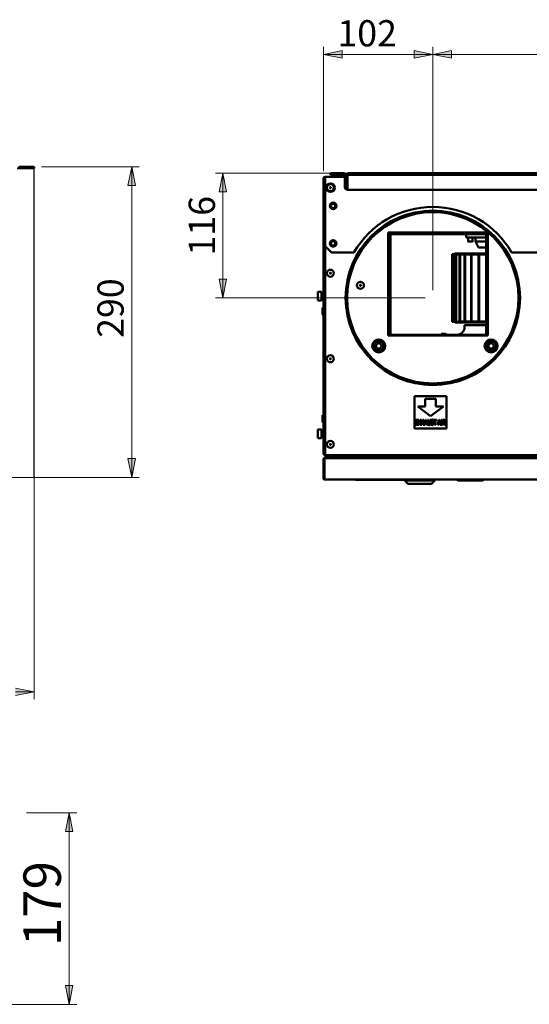
# Model space of a CAD drawing. Units: millimetres. Extents: x 9 to 405, y 34 to 285.
# Drawn here: x 271 to 339, y 50 to 182 of the extents above; entities that cross this region are included whole.
import ezdxf

# ---------------------------------------------------------------- set-up
doc = ezdxf.new("R2010")
doc.units = ezdxf.units.MM
doc.layers.add('Dimensions(Pyrox)', color=7, linetype='Continuous', lineweight=25)
doc.layers.add('Visible Edges(Pyrox)', color=7, linetype='Continuous', lineweight=50)

msp = doc.modelspace()

# ---------------------------------------------------------------- linework, layer by layer
msp.add_line((272.91, 162.05), (272.91, 120.71))
at = {"layer": 'Dimensions(Pyrox)', "color": 7, "linetype": 'Continuous', "lineweight": 9}
for p, q in [((311.58, 161.54), (311.58, 178.11)), ((314.08, 177.61), (311.58, 177.11)), ((314.08, 176.61), (314.08, 177.61)), ((326.17, 177.11), (323.67, 177.61)), ((323.67, 177.61), (323.67, 176.61)), ((326.17, 145.61), (326.17, 178.11)), ((326.17, 145.61), (326.17, 178.11)), ((328.67, 177.61), (326.17, 177.11)), ((328.67, 176.61), (328.67, 177.61)), ((314.08, 177.11), (311.58, 177.11)), ((311.58, 177.11), (314.08, 176.61)), ((314.08, 177.11), (323.67, 177.11)), ((323.67, 177.11), (326.17, 177.11)), ((323.67, 176.61), (326.17, 177.11)), ((328.67, 177.11), (326.17, 177.11)), ((326.17, 177.11), (328.67, 176.61)), ((328.67, 177.11), (359.38, 177.11)), ((273.95, 162.11), (286.97, 162.11)), ((285.97, 162.11), (285.47, 159.61)), ((285.97, 159.61), (285.97, 162.11)), ((286.47, 159.61), (285.97, 162.11)), ((272.95, 160.9), (272.95, 91.01)), ((314.65, 161.24), (297.15, 161.24)), ((298.15, 161.24), (297.65, 158.74)), ((298.15, 158.74), (298.15, 161.24)), ((298.65, 158.74), (298.15, 161.24)), ((285.47, 159.61), (286.47, 159.61)), ((285.97, 159.61), (285.97, 123.14)), ((297.65, 158.74), (298.65, 158.74)), ((298.15, 147.11), (298.15, 158.74)), ((297.65, 147.11), (298.15, 144.61)), ((298.65, 147.11), (297.65, 147.11)), ((298.15, 147.11), (298.15, 144.61)), ((298.15, 144.61), (298.65, 147.11)), ((325.17, 144.61), (297.15, 144.61)), ((285.47, 123.14), (285.97, 120.64)), ((286.47, 123.14), (285.47, 123.14)), ((285.97, 123.14), (285.97, 120.64)), ((285.97, 120.64), (286.47, 123.14)), ((253.58, 120.64), (286.97, 120.64)), ((272.95, 92.01), (270.45, 92.51)), ((270.45, 92.01), (272.95, 92.01)), ((270.45, 91.51), (272.95, 92.01)), ((271.91, 75.87), (278.63, 75.87)), ((277.63, 75.87), (277.13, 73.37)), ((277.63, 73.37), (277.63, 75.87)), ((278.13, 73.37), (277.63, 75.87)), ((277.13, 73.37), (278.13, 73.37)), ((277.63, 52.78), (277.63, 73.37)), ((277.13, 52.78), (277.63, 50.28)), ((278.13, 52.78), (277.13, 52.78)), ((277.63, 52.78), (277.63, 50.28)), ((277.63, 50.28), (278.13, 52.78)), ((231.84, 50.28), (278.63, 50.28))]:
    msp.add_line(p, q, dxfattribs=at)
for points in [[(314.08, 177.61), (314.08, 177.11), (311.58, 177.11)], [(323.67, 177.61), (326.17, 177.11), (323.67, 177.11)], [(328.67, 177.61), (328.67, 177.11), (326.17, 177.11)], [(311.58, 177.11), (314.08, 177.11), (314.08, 176.61)], [(323.67, 177.11), (326.17, 177.11), (323.67, 176.61)], [(326.17, 177.11), (328.67, 177.11), (328.67, 176.61)], [(285.97, 162.11), (286.47, 159.61), (285.47, 159.61)], [(298.15, 161.24), (298.65, 158.74), (297.65, 158.74)], [(297.65, 147.11), (298.65, 147.11), (298.15, 144.61)], [(285.47, 123.14), (286.47, 123.14), (285.97, 120.64)], [(270.45, 92.51), (272.95, 92.01), (270.45, 92.01)], [(270.45, 92.01), (272.95, 92.01), (270.45, 91.51)], [(277.63, 75.87), (278.13, 73.37), (277.13, 73.37)], [(277.13, 52.78), (278.13, 52.78), (277.63, 50.28)]]:
    msp.add_solid(points, dxfattribs=at)
at = {"layer": 'Visible Edges(Pyrox)'}
for p, q in [((272.09, 162.11), (271.14, 162.11)), ((272.09, 161.9), (271.14, 161.9)), ((272.95, 162.11), (272.09, 162.11)), ((272.09, 162.11), (272.09, 161.9)), ((272.09, 161.9), (272.95, 161.9)), ((272.95, 161.9), (272.95, 162.11)), ((311.58, 123.82), (311.58, 160.54)), ((311.79, 160.77), (314.43, 160.77)), ((311.79, 151.52), (311.79, 160.77)), ((312.5, 161.24), (312.5, 161.02)), ((313.36, 161.24), (312.5, 161.24)), ((312.5, 161.02), (313.36, 161.02)), ((313.36, 161.02), (313.36, 161.24)), ((314.31, 161.24), (313.36, 161.24)), ((313.36, 161.02), (314.31, 161.02)), ((313.68, 160.9), (314.43, 160.9)), ((314.43, 160.91), (314.43, 159.38)), ((314.64, 159.38), (314.64, 160.91)), ((314.64, 160.77), (314.8, 160.77)), ((315.65, 161.24), (314.8, 161.24)), ((314.8, 161.24), (314.8, 161.02)), ((314.8, 161.02), (315.65, 161.02)), ((314.8, 161.02), (314.8, 160.91)), ((314.8, 159.38), (314.8, 160.91)), ((315.65, 161.02), (315.65, 161.24)), ((381.83, 161.24), (315.65, 161.24)), ((381.83, 161.02), (315.65, 161.02)), ((314.64, 159.38), (314.43, 159.38)), ((314.76, 159.27), (314.76, 159.05)), ((382.72, 159.05), (314.76, 159.05)), ((320.23, 153.31), (320.23, 139.6)), ((333.51, 153.31), (320.23, 153.31)), ((320.54, 139.6), (320.54, 153.31)), ((320.57, 153.31), (320.57, 153.11)), ((320.57, 153.11), (333.37, 153.11)), ((330.62, 153.11), (330.62, 152.68)), ((330.62, 152.68), (333.31, 152.68)), ((330.9, 152.68), (330.9, 152.12)), ((331.47, 152.68), (331.47, 152.12)), ((331.88, 152.68), (331.88, 152.11)), ((333.31, 152.96), (333.31, 139.82)), ((333.37, 153.11), (333.37, 153.31)), ((333.37, 153.11), (333.39, 153.11)), ((333.39, 153.31), (333.39, 139.6)), ((333.51, 139.6), (333.51, 153.31)), ((312.64, 150.67), (311.79, 151.52)), ((311.81, 151.5), (311.81, 123.82)), ((331.46, 152.11), (330.92, 152.11)), ((331.88, 152.11), (333.31, 152.11)), ((332.26, 151.32), (331.88, 152.11)), ((332.26, 151.32), (333.31, 151.32)), ((315.64, 150.67), (312.64, 150.67)), ((328.76, 150.46), (333.31, 150.46)), ((328.76, 150.46), (328.76, 150.39)), ((328.76, 150.39), (328.76, 141.39)), ((328.76, 150.39), (328.9, 150.39)), ((328.76, 150.39), (328.76, 150.39)), ((328.82, 150.39), (328.82, 141.39)), ((328.9, 150.39), (328.9, 141.39)), ((328.9, 150.39), (329.22, 150.39)), ((328.96, 150.39), (328.96, 141.39)), ((329.13, 150.46), (329.13, 150.51)), ((329.18, 150.54), (329.17, 150.54)), ((329.17, 150.46), (329.17, 150.51)), ((329.25, 150.54), (329.18, 150.54)), ((329.21, 150.46), (329.21, 150.51)), ((329.22, 150.39), (329.22, 141.39)), ((329.22, 150.39), (329.73, 150.39)), ((329.26, 150.54), (329.25, 150.54)), ((329.52, 150.54), (329.26, 150.54)), ((329.26, 150.46), (329.26, 150.51)), ((329.28, 150.39), (329.28, 141.39)), ((329.48, 150.46), (329.48, 150.51)), ((329.53, 150.54), (329.52, 150.54)), ((329.97, 150.54), (329.53, 150.54)), ((329.53, 150.46), (329.53, 150.51)), ((329.73, 150.39), (329.73, 141.39)), ((329.73, 150.39), (330.42, 150.39)), ((329.8, 150.39), (329.8, 141.39)), ((329.93, 150.46), (329.93, 150.51)), ((329.98, 150.54), (329.97, 150.54)), ((330.59, 150.54), (329.98, 150.54)), ((329.99, 150.46), (329.99, 150.51)), ((330.42, 150.39), (330.42, 141.39)), ((330.42, 150.39), (331.27, 150.39)), ((330.49, 150.39), (330.49, 141.39)), ((330.55, 150.46), (330.55, 150.51)), ((330.6, 150.54), (330.59, 150.54)), ((331.34, 150.54), (330.6, 150.54)), ((330.61, 150.46), (330.61, 150.51)), ((331.27, 150.39), (331.27, 141.39)), ((331.27, 150.39), (331.27, 141.39)), ((331.27, 150.39), (332.28, 150.39)), ((331.33, 150.46), (331.33, 150.51)), ((331.37, 150.54), (331.34, 150.54)), ((331.35, 150.39), (331.35, 141.39)), ((331.38, 150.54), (331.37, 150.54)), ((332.04, 150.54), (331.38, 150.54)), ((331.4, 150.46), (331.4, 150.51)), ((332.3, 150.54), (332.04, 150.54)), ((332.08, 150.46), (332.08, 150.51)), ((332.25, 150.39), (332.25, 141.39)), ((332.27, 150.46), (332.27, 150.51)), ((332.28, 150.39), (332.28, 141.39)), ((332.28, 150.39), (333.31, 150.39)), ((332.32, 150.54), (332.3, 150.54)), ((332.88, 150.54), (332.32, 150.54)), ((332.34, 150.46), (332.34, 150.51)), ((332.35, 150.39), (332.35, 141.39)), ((333.24, 150.54), (332.88, 150.54)), ((332.91, 150.46), (332.91, 150.51)), ((333.23, 150.46), (333.23, 150.51)), ((333.25, 150.54), (333.24, 150.54)), ((333.29, 150.46), (333.29, 150.51)), ((351.36, 150.67), (336.69, 150.67)), ((310.82, 144.36), (310.82, 145.33)), ((311.28, 145.42), (310.9, 145.42)), ((311.3, 145.39), (311.3, 144.3)), ((311.58, 145.12), (311.3, 145.13)), ((311.28, 144.27), (310.9, 144.27)), ((311.58, 144.57), (311.3, 144.56)), ((311.43, 142.43), (311.43, 143.22)), ((311.56, 141.09), (311.56, 141.33)), ((311.58, 141.33), (311.56, 141.33)), ((311.56, 140.57), (311.56, 141.09)), ((311.58, 141.09), (311.56, 141.09)), ((328.76, 141.39), (328.82, 141.39)), ((328.82, 141.39), (328.9, 141.39)), ((328.9, 141.39), (328.96, 141.39)), ((328.96, 141.39), (329.22, 141.39)), ((329.13, 141.39), (329.13, 141.35)), ((329.17, 141.39), (329.17, 141.35)), ((329.17, 141.32), (329.18, 141.32)), ((329.18, 141.32), (329.25, 141.32)), ((329.21, 141.39), (329.21, 141.35)), ((329.22, 141.39), (329.28, 141.39)), ((329.25, 141.32), (329.26, 141.32)), ((329.26, 141.39), (329.26, 141.35)), ((329.26, 141.32), (329.52, 141.32)), ((329.28, 141.39), (329.53, 141.39)), ((329.48, 141.39), (329.48, 141.35)), ((329.52, 141.32), (329.53, 141.32)), ((329.53, 141.39), (329.53, 141.35)), ((329.53, 141.32), (329.97, 141.32)), ((329.73, 141.46), (329.56, 141.46)), ((329.56, 141.46), (329.56, 141.39)), ((329.73, 141.39), (329.56, 141.39)), ((329.73, 141.39), (329.8, 141.39)), ((329.8, 141.39), (329.99, 141.39)), ((329.93, 141.39), (329.93, 141.35)), ((329.97, 141.32), (329.98, 141.32)), ((329.98, 141.32), (330.59, 141.32)), ((329.99, 141.39), (329.99, 141.35)), ((330.42, 141.46), (330.01, 141.46)), ((330.01, 141.46), (330.01, 141.39)), ((330.42, 141.39), (330.01, 141.39)), ((333.31, 140.96), (330.4, 140.96)), ((330.4, 140.96), (330.4, 140.68)), ((330.42, 141.39), (330.49, 141.39)), ((330.49, 141.39), (330.61, 141.39)), ((330.55, 141.39), (330.55, 141.35)), ((330.59, 141.32), (330.6, 141.32)), ((330.6, 141.32), (331.34, 141.32)), ((330.61, 141.39), (330.61, 141.35)), ((331.27, 141.46), (330.63, 141.46)), ((330.63, 141.46), (330.63, 141.39)), ((331.27, 141.39), (330.63, 141.39)), ((331.27, 141.39), (331.35, 141.39)), ((331.27, 141.39), (331.27, 141.39)), ((331.33, 141.39), (331.33, 141.35)), ((331.34, 141.32), (331.37, 141.32)), ((331.35, 141.39), (331.4, 141.39)), ((331.37, 141.32), (331.38, 141.32)), ((331.38, 141.32), (332.04, 141.32)), ((331.4, 141.39), (331.4, 141.35)), ((332.25, 141.46), (331.42, 141.46)), ((331.42, 141.46), (331.42, 141.39)), ((332.25, 141.39), (331.42, 141.39)), ((332.04, 141.32), (332.3, 141.32)), ((332.08, 141.39), (332.08, 141.35)), ((332.28, 141.39), (332.25, 141.39)), ((332.27, 141.39), (332.27, 141.35)), ((332.28, 141.39), (332.35, 141.39)), ((332.3, 141.32), (332.32, 141.32)), ((332.32, 141.32), (332.88, 141.32)), ((332.34, 141.39), (332.34, 141.35)), ((333.31, 141.46), (332.35, 141.46)), ((333.31, 141.39), (332.35, 141.39)), ((332.88, 141.32), (333.24, 141.32)), ((332.91, 141.39), (332.91, 141.35)), ((333.23, 141.39), (333.23, 141.35)), ((333.24, 141.32), (333.25, 141.32)), ((333.29, 141.39), (333.29, 141.35)), ((311.56, 140.48), (311.56, 140.57)), ((311.58, 140.57), (311.56, 140.57)), ((311.56, 140.29), (311.56, 140.48)), ((311.58, 140.48), (311.56, 140.48)), ((311.58, 140.29), (311.56, 140.29)), ((311.56, 140.27), (311.56, 140.29)), ((311.56, 140.18), (311.56, 140.27)), ((311.58, 140.27), (311.56, 140.27)), ((311.56, 139.93), (311.56, 140.18)), ((311.58, 140.18), (311.56, 140.18)), ((311.56, 139.41), (311.56, 139.93)), ((311.58, 139.93), (311.56, 139.93)), ((311.56, 139.33), (311.56, 139.41)), ((311.58, 139.41), (311.56, 139.41)), ((320.23, 139.6), (333.51, 139.6)), ((320.57, 139.68), (320.57, 139.6)), ((333.37, 139.68), (320.57, 139.68)), ((327.33, 139.68), (327.33, 139.75)), ((327.4, 139.82), (327.83, 139.82)), ((327.9, 139.68), (327.9, 139.75)), ((333.39, 139.68), (333.37, 139.68)), ((333.37, 139.6), (333.37, 139.68)), ((311.56, 139.14), (311.56, 139.33)), ((311.58, 139.33), (311.56, 139.33)), ((311.56, 138.99), (311.56, 139.14)), ((311.58, 139.14), (311.56, 139.14)), ((311.58, 138.99), (311.56, 138.99)), ((311.56, 138.04), (311.56, 138.93)), ((311.58, 138.93), (311.56, 138.93)), ((311.56, 138.03), (311.56, 138.04)), ((311.58, 138.04), (311.56, 138.04)), ((318.19, 138.62), (318.19, 138.61)), ((318.2, 138.62), (318.19, 138.62)), ((318.26, 138.57), (318.32, 138.54)), ((318.32, 138.54), (318.63, 138.72)), ((318.32, 138.18), (318.32, 138.54)), ((318.32, 137.82), (318.32, 138.18)), ((318.63, 138.72), (318.95, 138.9)), ((318.95, 138.97), (318.95, 138.9)), ((318.95, 138.9), (319.26, 138.72)), ((319.26, 138.72), (319.58, 138.54)), ((319.63, 138.57), (319.58, 138.54)), ((319.58, 138.54), (319.58, 138.18)), ((319.58, 138.18), (319.58, 137.82)), ((333.2, 138.62), (333.19, 138.61)), ((333.19, 138.61), (333.19, 138.6)), ((333.26, 138.57), (333.32, 138.54)), ((333.32, 138.54), (333.63, 138.72)), ((333.32, 138.18), (333.32, 138.54)), ((333.32, 137.81), (333.32, 138.18)), ((333.63, 138.72), (333.94, 138.91)), ((333.94, 138.97), (333.94, 138.91)), ((333.94, 138.91), (334.26, 138.73)), ((334.26, 138.73), (334.57, 138.55)), ((334.63, 138.58), (334.57, 138.55)), ((334.57, 138.55), (334.58, 138.18)), ((334.58, 138.18), (334.58, 137.82)), ((311.56, 137.92), (311.56, 138.03)), ((311.58, 138.03), (311.56, 138.03)), ((311.56, 137.68), (311.56, 137.92)), ((311.58, 137.92), (311.56, 137.92)), ((311.56, 137.22), (311.56, 137.68)), ((311.58, 137.68), (311.56, 137.68)), ((311.56, 137.01), (311.56, 137.22)), ((311.58, 137.22), (311.56, 137.22)), ((311.56, 136.82), (311.56, 137.01)), ((311.58, 137.01), (311.56, 137.01)), ((311.56, 136.68), (311.56, 136.82)), ((311.58, 136.82), (311.56, 136.82)), ((318.26, 137.78), (318.32, 137.82)), ((318.63, 137.63), (318.32, 137.82)), ((318.95, 137.45), (318.63, 137.63)), ((319.26, 137.63), (318.95, 137.45)), ((318.95, 137.39), (318.95, 137.45)), ((319.58, 137.82), (319.26, 137.63)), ((319.63, 137.78), (319.58, 137.82)), ((333.26, 137.78), (333.32, 137.81)), ((333.64, 137.63), (333.32, 137.81)), ((333.95, 137.45), (333.64, 137.63)), ((334.26, 137.64), (333.95, 137.45)), ((333.95, 137.39), (333.95, 137.45)), ((334.58, 137.82), (334.26, 137.64)), ((334.64, 137.79), (334.58, 137.82)), ((311.58, 136.68), (311.56, 136.68)), ((311.56, 136.19), (311.56, 136.67)), ((311.58, 136.67), (311.56, 136.67)), ((311.56, 136), (311.56, 136.19)), ((311.58, 136.19), (311.56, 136.19)), ((311.56, 135.52), (311.56, 136)), ((311.58, 136), (311.56, 136)), ((311.56, 135.04), (311.56, 135.52)), ((311.58, 135.52), (311.56, 135.52)), ((311.56, 134.84), (311.56, 135.04)), ((311.58, 135.04), (311.56, 135.04)), ((311.56, 134.36), (311.56, 134.84)), ((311.58, 134.84), (311.56, 134.84)), ((311.56, 134.16), (311.56, 134.36)), ((311.58, 134.36), (311.56, 134.36)), ((311.56, 134.03), (311.56, 134.16)), ((311.58, 134.16), (311.56, 134.16)), ((311.56, 133.49), (311.56, 134.03)), ((311.58, 134.03), (311.56, 134.03)), ((311.56, 133.36), (311.56, 133.49)), ((311.58, 133.49), (311.56, 133.49)), ((311.56, 133.16), (311.56, 133.36)), ((311.58, 133.36), (311.56, 133.36)), ((311.58, 133.16), (311.56, 133.16)), ((323.72, 131.47), (328, 131.47)), ((323.72, 127.18), (323.72, 131.47)), ((328, 131.47), (328, 127.18)), ((325.15, 130.11), (325.15, 131.11)), ((325.15, 131.11), (326.58, 131.11)), ((326.58, 131.11), (326.58, 130.11)), ((311.43, 128.08), (311.43, 128.88)), ((325.86, 128.82), (324.15, 130.11)), ((324.15, 130.11), (325.15, 130.11)), ((327.58, 130.11), (325.86, 128.82)), ((326.58, 130.11), (327.58, 130.11)), ((323.84, 127.63), (323.84, 128.34)), ((323.84, 128.34), (324.16, 128.34)), ((324.17, 127.63), (323.84, 127.63)), ((324.16, 128.22), (323.93, 128.22)), ((323.93, 128.22), (323.93, 128.06)), ((323.93, 128.06), (324.14, 128.06)), ((323.93, 127.94), (323.93, 127.75)), ((324.14, 127.94), (323.93, 127.94)), ((323.93, 127.75), (324.17, 127.75)), ((324.14, 128.06), (324.14, 127.94)), ((324.16, 128.34), (324.16, 128.22)), ((324.17, 127.75), (324.17, 127.63)), ((324.2, 127.63), (324.35, 128)), ((324.3, 127.63), (324.2, 127.63)), ((324.21, 128.34), (324.31, 128.34)), ((324.35, 128), (324.21, 128.34)), ((324.4, 127.87), (324.3, 127.63)), ((324.31, 128.34), (324.4, 128.13)), ((324.4, 128.13), (324.48, 128.34)), ((324.49, 127.63), (324.4, 127.87)), ((324.58, 128.34), (324.45, 128)), ((324.45, 128), (324.6, 127.63)), ((324.48, 128.34), (324.58, 128.34)), ((324.6, 127.63), (324.49, 127.63)), ((324.64, 127.63), (324.64, 128.34)), ((324.64, 128.34), (324.73, 128.34)), ((324.73, 127.63), (324.64, 127.63)), ((324.73, 128.34), (324.73, 128.06)), ((324.73, 128.06), (324.9, 128.06)), ((324.9, 127.94), (324.73, 127.94)), ((324.73, 127.94), (324.73, 127.63)), ((324.9, 128.06), (324.9, 128.34)), ((324.9, 128.34), (324.98, 128.34)), ((324.9, 127.63), (324.9, 127.94)), ((324.98, 127.63), (324.9, 127.63)), ((324.98, 128.34), (324.98, 127.63)), ((325.03, 127.63), (325.2, 128.34)), ((325.12, 127.63), (325.03, 127.63)), ((325.16, 127.79), (325.12, 127.63)), ((325.33, 127.79), (325.16, 127.79)), ((325.24, 128.18), (325.18, 127.91)), ((325.18, 127.91), (325.3, 127.91)), ((325.2, 128.34), (325.29, 128.34)), ((325.3, 127.91), (325.24, 128.18)), ((325.29, 128.34), (325.46, 127.63)), ((325.37, 127.63), (325.33, 127.79)), ((325.46, 127.63), (325.37, 127.63)), ((325.5, 128.34), (325.59, 128.34)), ((325.5, 127.96), (325.5, 128.34)), ((325.59, 128.34), (325.59, 127.96)), ((325.76, 128.34), (325.85, 128.34)), ((325.76, 127.95), (325.76, 128.34)), ((325.85, 128.34), (325.85, 127.97)), ((325.92, 127.86), (326, 127.88)), ((326.25, 128.14), (326.16, 128.13)), ((326.31, 128.34), (326.65, 128.34)), ((326.31, 128.22), (326.31, 128.34)), ((326.43, 128.22), (326.31, 128.22)), ((326.43, 127.63), (326.43, 128.22)), ((326.52, 127.63), (326.43, 127.63)), ((326.65, 128.22), (326.52, 128.22)), ((326.52, 128.22), (326.52, 127.63)), ((326.65, 128.34), (326.65, 128.22)), ((326.82, 127.63), (326.99, 128.34)), ((326.92, 127.63), (326.82, 127.63)), ((326.95, 127.79), (326.92, 127.63)), ((327.12, 127.79), (326.95, 127.79)), ((327.04, 128.18), (326.98, 127.91)), ((326.98, 127.91), (327.1, 127.91)), ((326.99, 128.34), (327.08, 128.34)), ((327.1, 127.91), (327.04, 128.18)), ((327.08, 128.34), (327.25, 127.63)), ((327.16, 127.63), (327.12, 127.79)), ((327.25, 127.63), (327.16, 127.63)), ((327.3, 127.63), (327.3, 128.34)), ((327.3, 128.34), (327.38, 128.34)), ((327.38, 127.63), (327.3, 127.63)), ((327.38, 128.34), (327.38, 127.63)), ((327.47, 128.34), (327.65, 128.34)), ((327.47, 127.63), (327.47, 128.34)), ((327.55, 127.63), (327.47, 127.63)), ((327.55, 128.22), (327.55, 128.04)), ((327.62, 128.22), (327.55, 128.22)), ((327.55, 128.04), (327.62, 128.04)), ((327.55, 127.93), (327.55, 127.63)), ((327.57, 127.93), (327.55, 127.93)), ((327.75, 127.63), (327.69, 127.78)), ((327.85, 127.63), (327.75, 127.63)), ((327.8, 127.77), (327.85, 127.63)), ((310.82, 125.97), (310.82, 126.95)), ((311.28, 127.03), (310.9, 127.03)), ((311.3, 127), (311.3, 125.92)), ((311.58, 126.74), (311.3, 126.75)), ((328, 127.18), (323.72, 127.18)), ((311.28, 125.89), (310.9, 125.89)), ((311.58, 126.19), (311.3, 126.17)), ((311.81, 123.72), (311.79, 123.72)), ((311.81, 123.71), (311.79, 123.71)), ((311.79, 123.71), (311.79, 123.61)), ((311.79, 123.61), (311.86, 123.61)), ((311.81, 123.64), (311.81, 123.82)), ((311.86, 123.63), (311.86, 123.61)), ((311.86, 123.61), (312.02, 123.61)), ((312.02, 123.61), (385.46, 123.61)), ((313.05, 123.47), (313.05, 123.61)), ((311.58, 123.05), (311.58, 120.48)), ((311.7, 123.05), (311.7, 120.48)), ((312.22, 123.32), (311.72, 123.32)), ((311.72, 123.32), (311.72, 123.2)), ((311.73, 123.2), (311.72, 123.2)), ((311.72, 123.15), (311.72, 123.05)), ((311.72, 120.58), (311.72, 123.05)), ((311.73, 123.2), (385.76, 123.2)), ((312.04, 123.47), (312.83, 123.47)), ((312.22, 123.2), (312.22, 123.32)), ((385.26, 123.32), (312.22, 123.32)), ((312.22, 123.2), (385.26, 123.2)), ((313.03, 123.47), (313.82, 123.47)), ((316.13, 123.47), (315.64, 123.47)), ((327.1, 123.47), (327.89, 123.47)), ((332.55, 123.47), (332.07, 123.47)), ((311.72, 120.58), (311.72, 120.34)), ((385.77, 120.34), (311.72, 120.34)), ((315.86, 120.34), (315.86, 120.31)), ((315.86, 120.31), (322.43, 120.31)), ((321.86, 120.31), (321.86, 120.3)), ((321.86, 120.3), (322.43, 120.3)), ((322.43, 120.34), (322.43, 120.2)), ((322.43, 120.2), (326.43, 120.2)), ((322.85, 119.77), (322.43, 120.2)), ((326, 119.77), (322.85, 119.77)), ((326, 119.77), (326.43, 120.2)), ((326.43, 120.34), (326.43, 120.2)), ((332.78, 120.24), (329.57, 120.24)), ((329.92, 120.24), (331.15, 120.24)), ((329.92, 120.24), (329.92, 120.24)), ((331.15, 120.24), (331.15, 120.24)), ((331.31, 120.24), (331.31, 120.24)), ((331.31, 120.24), (332.15, 120.24)), ((332.15, 120.24), (332.15, 120.24))]:
    msp.add_line(p, q, dxfattribs=at)
for centre, radius in [((312.5, 159.32), 0.571), ((312.5, 159.32), 0.469), ((312.5, 159.32), 0.0714), ((312.86, 156.88), 0.436), ((312.86, 156.88), 0.379), ((312.86, 156.88), 0.286), ((326.17, 144.61), 11.64), ((326.17, 144.61), 11.5), ((326.17, 144.61), 11.43), ((312.86, 151.88), 0.436), ((312.86, 151.88), 0.379), ((312.86, 151.88), 0.286), ((312.5, 147.9), 0.469), ((312.5, 147.9), 0.0714), ((316.51, 146.28), 0.469), ((316.51, 146.28), 0.0714), ((318.95, 138.18), 0.869), ((318.95, 138.18), 0.357), ((333.95, 138.18), 0.869), ((333.95, 138.18), 0.357), ((312.5, 136.47), 0.469), ((312.5, 136.47), 0.0714), ((312.5, 125.04), 0.469), ((312.5, 125.04), 0.0714)]:
    msp.add_circle(centre, radius, dxfattribs=at)
for centre, radius, start, end in [((271.14, 161.79), 0.329, 90, 180), ((271.14, 161.79), 0.114, 90, 180), ((314.31, 160.91), 0.329, 0, 90), ((320.68, 152.96), 0.143, 90, 180), ((320.68, 139.82), 0.143, 180, 270), ((311.72, 123.05), 0.143, 90, 180), ((311.72, 123.05), 0.0143, 90, 180), ((311.72, 120.48), 0.143, 180, 270), ((311.72, 120.48), 0.0143, 180, 270)]:
    msp.add_arc(centre, radius, start, end, dxfattribs=at)
at = {"layer": 'Visible Edges(Pyrox)', "extrusion": (0, 0, -1)}
for centre, radius, start, end in [((-313.68, 160.82), 0.0714, 305.3136, 90), ((-314.31, 160.91), 0.114, 90, 180), ((-326.17, 144.61), 12.14, 29.916, 150.084), ((-333.16, 152.96), 0.143, 90, 180), ((-330.92, 152.12), 0.0143, 270, 0), ((-331.46, 152.12), 0.0143, 180, 270), ((-310.9, 145.33), 0.0857, 0, 90), ((-311.28, 145.39), 0.0286, 90, 180), ((-310.9, 144.36), 0.0857, 270, 0), ((-311.28, 144.3), 0.0286, 180, 270), ((-311.5, 143.22), 0.0714, 0, 180), ((-311.5, 142.43), 0.0714, 180, 0), ((-329.4, 140.68), 1, 180, 270), ((-327.4, 139.75), 0.0714, 0, 90), ((-327.83, 139.75), 0.0714, 90, 180), ((-333.16, 139.82), 0.143, 180, 270), ((-318.95, 138.18), 0.629, 0, 60), ((-318.95, 138.18), 0.629, 352.1218, 0), ((-318.95, 138.18), 0.629, 300, 352.1218), ((-318.95, 138.18), 0.629, 60, 120), ((-318.95, 138.18), 0.629, 120, 180), ((-318.95, 138.18), 0.629, 180, 240), ((-333.95, 138.18), 0.629, 359.6899, 59.6899), ((-333.95, 138.18), 0.629, 351.8117, 359.6899), ((-333.95, 138.18), 0.629, 299.6899, 351.8117), ((-333.95, 138.18), 0.629, 59.6899, 119.6899), ((-333.95, 138.18), 0.629, 119.6899, 179.6899), ((-333.95, 138.18), 0.629, 179.6899, 239.6899), ((-318.95, 138.18), 0.629, 240, 300), ((-333.95, 138.18), 0.629, 239.6899, 299.6899), ((-311.5, 128.88), 0.0714, 0, 180), ((-311.5, 128.08), 0.0714, 180, 0), ((-310.9, 126.95), 0.0857, 0, 90), ((-311.28, 127), 0.0286, 90, 180), ((-310.9, 125.97), 0.0857, 270, 0), ((-311.28, 125.92), 0.0286, 180, 270), ((-312.04, 123.4), 0.0714, 270, 90), ((-312.83, 123.4), 0.0714, 90, 270), ((-313.03, 123.4), 0.0714, 270, 90), ((-313.82, 123.4), 0.0714, 90, 270), ((-327.1, 123.4), 0.0714, 270, 90), ((-327.89, 123.4), 0.0714, 90, 270), ((-329.57, 120.45), 0.214, 270, 327.769), ((-332.78, 120.45), 0.214, 218.8091, 270)]:
    msp.add_arc(centre, radius, start, end, dxfattribs=at)
msp.add_ellipse((312.02, 123.82), major_axis=(0.385, 0), ratio=0.556522, start_param=1.570796, end_param=2.133333, dxfattribs=at)
at = {"layer": 'Visible Edges(Pyrox)'}
for points, knots in [([(311.79, 160.75), (311.7, 160.75), (311.62, 160.69), (311.59, 160.61), (311.58, 160.59), (311.58, 160.56), (311.58, 160.54)], [-0.9894786, -0.9894786, -0.9894786, -0.9894786, -0.2229997, -0.2229997, -0.2229997, 0, 0, 0, 0]), ([(311.71, 160.62), (311.65, 160.6), (311.61, 160.58), (311.59, 160.56), (311.58, 160.55), (311.58, 160.55), (311.58, 160.54)], [-0.7434566, -0.7434566, -0.7434566, -0.7434566, -0.2229997, -0.2229997, -0.2229997, 0, 0, 0, 0]), ([(311.71, 160.62), (311.72, 160.63), (311.75, 160.65), (311.77, 160.65), (311.78, 160.65), (311.78, 160.65), (311.79, 160.65)], [0.4740842, 0.4740842, 0.4740842, 0.4740842, 0.9092253, 0.9092253, 0.9092253, 0.9802701, 0.9802701, 0.9802701, 0.9802701]), ([(314.43, 159.38), (314.43, 159.26), (314.51, 159.13), (314.62, 159.08), (314.66, 159.06), (314.71, 159.05), (314.76, 159.05)], [0, 0, 0, 0, 1.137023, 1.137023, 1.137023, 1.570796, 1.570796, 1.570796, 1.570796]), ([(314.76, 159.27), (314.7, 159.27), (314.65, 159.31), (314.64, 159.37), (314.64, 159.37), (314.64, 159.38), (314.64, 159.38)], [0, 0, 0, 0, 1.480569, 1.480569, 1.480569, 1.570796, 1.570796, 1.570796, 1.570796]), ([(314.76, 159.05), (314.77, 159.05), (314.78, 159.13), (314.78, 159.24), (314.79, 159.29), (314.79, 159.33), (314.8, 159.38)], [0, 0, 0, 0, 1.137023, 1.137023, 1.137023, 1.570796, 1.570796, 1.570796, 1.570796]), ([(314.76, 159.27), (314.77, 159.27), (314.78, 159.31), (314.79, 159.37), (314.79, 159.37), (314.79, 159.38), (314.8, 159.38)], [0, 0, 0, 0, 1.480569, 1.480569, 1.480569, 1.570796, 1.570796, 1.570796, 1.570796]), ([(329.17, 150.54), (329.17, 150.54), (329.17, 150.54), (329.17, 150.54), (329.16, 150.54), (329.15, 150.54), (329.15, 150.54), (329.14, 150.54), (329.14, 150.53), (329.14, 150.53), (329.13, 150.53), (329.13, 150.52), (329.13, 150.52), (329.13, 150.51)], [-0.03815724, -0.03815724, -0.03815724, -0.03815724, -0.03787769, -0.03787769, -0.02898317, -0.02898317, -0.02052659, -0.02052659, -0.01200964, -0.01200964, -0.00561098, -0.00561098, 0, 0, 0, 0]), ([(329.18, 150.54), (329.18, 150.54), (329.18, 150.54), (329.18, 150.54), (329.18, 150.54), (329.18, 150.54), (329.18, 150.54), (329.17, 150.54), (329.17, 150.53), (329.17, 150.53), (329.17, 150.53), (329.17, 150.52), (329.17, 150.52), (329.17, 150.51)], [-0.00027609, -0.00027609, -0.00027609, -0.00027609, 0, 0, 0.00877642, 0.00877642, 0.01718409, 0.01718409, 0.02580322, 0.02580322, 0.03227039, 0.03227039, 0.03793316, 0.03793316, 0.03793316, 0.03793316]), ([(329.25, 150.54), (329.25, 150.54), (329.25, 150.54), (329.25, 150.54), (329.24, 150.54), (329.23, 150.54), (329.23, 150.54), (329.22, 150.54), (329.22, 150.53), (329.22, 150.53), (329.21, 150.53), (329.21, 150.52), (329.21, 150.52), (329.21, 150.51)], [-0.03815724, -0.03815724, -0.03815724, -0.03815724, -0.03787769, -0.03787769, -0.02898317, -0.02898317, -0.02052659, -0.02052659, -0.01200964, -0.01200964, -0.00561098, -0.00561098, 0, 0, 0, 0]), ([(329.26, 150.54), (329.26, 150.54), (329.26, 150.54), (329.26, 150.54), (329.26, 150.54), (329.26, 150.54), (329.26, 150.54), (329.26, 150.54), (329.26, 150.53), (329.26, 150.53), (329.26, 150.53), (329.26, 150.52), (329.26, 150.52), (329.26, 150.51)], [-0.00027609, -0.00027609, -0.00027609, -0.00027609, 0, 0, 0.00877642, 0.00877642, 0.01718409, 0.01718409, 0.02580322, 0.02580322, 0.03227039, 0.03227039, 0.03793316, 0.03793316, 0.03793316, 0.03793316]), ([(329.52, 150.54), (329.52, 150.54), (329.52, 150.54), (329.51, 150.54), (329.51, 150.54), (329.5, 150.54), (329.5, 150.54), (329.49, 150.54), (329.49, 150.53), (329.48, 150.53), (329.48, 150.53), (329.48, 150.52), (329.48, 150.52), (329.48, 150.51)], [-0.03815724, -0.03815724, -0.03815724, -0.03815724, -0.03787769, -0.03787769, -0.02898317, -0.02898317, -0.02052659, -0.02052659, -0.01200964, -0.01200964, -0.00561098, -0.00561098, 0, 0, 0, 0]), ([(329.53, 150.54), (329.53, 150.54), (329.53, 150.54), (329.53, 150.54), (329.53, 150.54), (329.53, 150.54), (329.53, 150.54), (329.53, 150.54), (329.53, 150.53), (329.53, 150.53), (329.53, 150.53), (329.53, 150.52), (329.53, 150.52), (329.53, 150.51)], [-0.00027609, -0.00027609, -0.00027609, -0.00027609, 0, 0, 0.00877642, 0.00877642, 0.01718409, 0.01718409, 0.02580322, 0.02580322, 0.03227039, 0.03227039, 0.03793316, 0.03793316, 0.03793316, 0.03793316]), ([(329.97, 150.54), (329.97, 150.54), (329.97, 150.54), (329.96, 150.54), (329.96, 150.54), (329.95, 150.54), (329.94, 150.54), (329.94, 150.54), (329.93, 150.53), (329.93, 150.53), (329.93, 150.53), (329.93, 150.52), (329.93, 150.52), (329.93, 150.51)], [-0.03815724, -0.03815724, -0.03815724, -0.03815724, -0.03787769, -0.03787769, -0.02898317, -0.02898317, -0.02052659, -0.02052659, -0.01200964, -0.01200964, -0.00561098, -0.00561098, 0, 0, 0, 0]), ([(329.98, 150.54), (329.98, 150.54), (329.98, 150.54), (329.98, 150.54), (329.98, 150.54), (329.98, 150.54), (329.98, 150.54), (329.98, 150.54), (329.98, 150.53), (329.98, 150.53), (329.98, 150.53), (329.99, 150.52), (329.99, 150.52), (329.99, 150.51)], [-0.00027609, -0.00027609, -0.00027609, -0.00027609, 0, 0, 0.00877642, 0.00877642, 0.01718409, 0.01718409, 0.02580322, 0.02580322, 0.03227039, 0.03227039, 0.03793316, 0.03793316, 0.03793316, 0.03793316]), ([(330.59, 150.54), (330.59, 150.54), (330.59, 150.54), (330.58, 150.54), (330.58, 150.54), (330.57, 150.54), (330.57, 150.54), (330.56, 150.54), (330.56, 150.53), (330.55, 150.53), (330.55, 150.53), (330.55, 150.52), (330.55, 150.52), (330.55, 150.51)], [-0.03815724, -0.03815724, -0.03815724, -0.03815724, -0.03787769, -0.03787769, -0.02898317, -0.02898317, -0.02052659, -0.02052659, -0.01200964, -0.01200964, -0.00561098, -0.00561098, 0, 0, 0, 0]), ([(330.6, 150.54), (330.6, 150.54), (330.6, 150.54), (330.6, 150.54), (330.6, 150.54), (330.6, 150.54), (330.61, 150.54), (330.61, 150.54), (330.61, 150.53), (330.61, 150.53), (330.61, 150.53), (330.61, 150.52), (330.61, 150.52), (330.61, 150.51)], [-0.00027609, -0.00027609, -0.00027609, -0.00027609, 0, 0, 0.00877642, 0.00877642, 0.01718409, 0.01718409, 0.02580322, 0.02580322, 0.03227039, 0.03227039, 0.03793316, 0.03793316, 0.03793316, 0.03793316]), ([(331.37, 150.54), (331.37, 150.54), (331.37, 150.54), (331.37, 150.54), (331.36, 150.54), (331.36, 150.54), (331.35, 150.54), (331.35, 150.54), (331.34, 150.53), (331.34, 150.53), (331.34, 150.53), (331.33, 150.52), (331.33, 150.52), (331.33, 150.51)], [-0.03815724, -0.03815724, -0.03815724, -0.03815724, -0.03787769, -0.03787769, -0.02898317, -0.02898317, -0.02052659, -0.02052659, -0.01200964, -0.01200964, -0.00561098, -0.00561098, 0, 0, 0, 0]), ([(331.34, 150.54), (331.34, 150.54), (331.34, 150.54), (331.35, 150.54), (331.35, 150.54), (331.35, 150.54), (331.35, 150.54), (331.36, 150.54)], [-0.03786049, -0.03786049, -0.03786049, -0.03786049, -0.03758691, -0.03758691, -0.0288906, -0.0288906, -0.02637751, -0.02637751, -0.02637751, -0.02637751]), ([(331.38, 150.54), (331.38, 150.54), (331.38, 150.54), (331.39, 150.54), (331.39, 150.54), (331.39, 150.54), (331.39, 150.54), (331.4, 150.54), (331.4, 150.53), (331.4, 150.53), (331.4, 150.53), (331.4, 150.52), (331.4, 150.52), (331.4, 150.51)], [-0.00027609, -0.00027609, -0.00027609, -0.00027609, 0, 0, 0.00877642, 0.00877642, 0.01718409, 0.01718409, 0.02580322, 0.02580322, 0.03227039, 0.03227039, 0.03793316, 0.03793316, 0.03793316, 0.03793316]), ([(332.04, 150.54), (332.04, 150.54), (332.04, 150.54), (332.04, 150.54), (332.05, 150.54), (332.06, 150.54), (332.06, 150.54), (332.07, 150.54), (332.07, 150.53), (332.07, 150.53), (332.07, 150.53), (332.08, 150.52), (332.08, 150.52), (332.08, 150.51)], [-0.03786049, -0.03786049, -0.03786049, -0.03786049, -0.03758691, -0.03758691, -0.0288906, -0.0288906, -0.02055967, -0.02055967, -0.01201923, -0.01201923, -0.00561108, -0.00561108, 0, 0, 0, 0]), ([(332.3, 150.54), (332.3, 150.54), (332.3, 150.54), (332.3, 150.54), (332.3, 150.54), (332.29, 150.54), (332.29, 150.54), (332.28, 150.54), (332.28, 150.53), (332.27, 150.53), (332.27, 150.53), (332.27, 150.52), (332.27, 150.52), (332.27, 150.51)], [-0.03815724, -0.03815724, -0.03815724, -0.03815724, -0.03787769, -0.03787769, -0.02898317, -0.02898317, -0.02052659, -0.02052659, -0.01200964, -0.01200964, -0.00561098, -0.00561098, 0, 0, 0, 0]), ([(332.32, 150.54), (332.32, 150.54), (332.32, 150.54), (332.32, 150.54), (332.32, 150.54), (332.33, 150.54), (332.33, 150.54), (332.33, 150.54), (332.34, 150.53), (332.34, 150.53), (332.34, 150.53), (332.34, 150.52), (332.34, 150.52), (332.34, 150.51)], [-0.00027609, -0.00027609, -0.00027609, -0.00027609, 0, 0, 0.00877642, 0.00877642, 0.01718409, 0.01718409, 0.02580322, 0.02580322, 0.03227039, 0.03227039, 0.03793316, 0.03793316, 0.03793316, 0.03793316]), ([(332.88, 150.54), (332.88, 150.54), (332.88, 150.54), (332.88, 150.54), (332.88, 150.54), (332.89, 150.54), (332.9, 150.54), (332.9, 150.54), (332.91, 150.53), (332.91, 150.53), (332.91, 150.53), (332.91, 150.52), (332.91, 150.52), (332.91, 150.51)], [-0.03786049, -0.03786049, -0.03786049, -0.03786049, -0.03758691, -0.03758691, -0.0288906, -0.0288906, -0.02055967, -0.02055967, -0.01201923, -0.01201923, -0.00561108, -0.00561108, 0, 0, 0, 0]), ([(333.24, 150.54), (333.24, 150.54), (333.24, 150.54), (333.23, 150.54), (333.23, 150.54), (333.23, 150.54), (333.23, 150.54), (333.23, 150.54), (333.23, 150.53), (333.23, 150.53), (333.23, 150.53), (333.23, 150.52), (333.23, 150.52), (333.23, 150.51)], [-0.03786049, -0.03786049, -0.03786049, -0.03786049, -0.03758691, -0.03758691, -0.0288906, -0.0288906, -0.02055967, -0.02055967, -0.01201923, -0.01201923, -0.00561108, -0.00561108, 0, 0, 0, 0]), ([(333.25, 150.54), (333.25, 150.54), (333.25, 150.54), (333.25, 150.54), (333.26, 150.54), (333.26, 150.54), (333.27, 150.54), (333.27, 150.54), (333.28, 150.53), (333.28, 150.53), (333.28, 150.53), (333.29, 150.52), (333.29, 150.52), (333.29, 150.51)], [-0.00028221, -0.00028221, -0.00028221, -0.00028221, 0, 0, 0.00897941, 0.00897941, 0.0175167, 0.0175167, 0.02611494, 0.02611494, 0.03257466, 0.03257466, 0.03823919, 0.03823919, 0.03823919, 0.03823919]), ([(329.17, 141.32), (329.17, 141.32), (329.17, 141.32), (329.17, 141.32), (329.16, 141.32), (329.15, 141.32), (329.15, 141.33), (329.14, 141.33), (329.14, 141.33), (329.14, 141.34), (329.13, 141.34), (329.13, 141.35), (329.13, 141.35), (329.13, 141.35)], [-0.00028602, -0.00028602, -0.00028602, -0.00028602, 0, 0, 0.00897206, 0.00897206, 0.01748066, 0.01748066, 0.02610164, 0.02610164, 0.03256959, 0.03256959, 0.03823553, 0.03823553, 0.03823553, 0.03823553]), ([(329.18, 141.32), (329.18, 141.32), (329.18, 141.32), (329.18, 141.32), (329.18, 141.32), (329.18, 141.32), (329.18, 141.33), (329.17, 141.33), (329.17, 141.33), (329.17, 141.34), (329.17, 141.34), (329.17, 141.35), (329.17, 141.35), (329.17, 141.35)], [-0.03786025, -0.03786025, -0.03786025, -0.03786025, -0.03758323, -0.03758323, -0.02889778, -0.02889778, -0.02059331, -0.02059331, -0.01202956, -0.01202956, -0.00561257, -0.00561257, 0, 0, 0, 0]), ([(329.25, 141.32), (329.25, 141.32), (329.25, 141.32), (329.25, 141.32), (329.24, 141.32), (329.23, 141.32), (329.23, 141.33), (329.22, 141.33), (329.22, 141.33), (329.22, 141.34), (329.21, 141.34), (329.21, 141.35), (329.21, 141.35), (329.21, 141.35)], [-0.00028602, -0.00028602, -0.00028602, -0.00028602, 0, 0, 0.00897206, 0.00897206, 0.01748066, 0.01748066, 0.02610164, 0.02610164, 0.03256959, 0.03256959, 0.03823553, 0.03823553, 0.03823553, 0.03823553]), ([(329.26, 141.32), (329.26, 141.32), (329.26, 141.32), (329.26, 141.32), (329.26, 141.32), (329.26, 141.32), (329.26, 141.33), (329.26, 141.33), (329.26, 141.33), (329.26, 141.34), (329.26, 141.34), (329.26, 141.35), (329.26, 141.35), (329.26, 141.35)], [-0.03786025, -0.03786025, -0.03786025, -0.03786025, -0.03758323, -0.03758323, -0.02889778, -0.02889778, -0.02059331, -0.02059331, -0.01202956, -0.01202956, -0.00561257, -0.00561257, 0, 0, 0, 0]), ([(329.52, 141.32), (329.52, 141.32), (329.52, 141.32), (329.51, 141.32), (329.51, 141.32), (329.5, 141.32), (329.5, 141.33), (329.49, 141.33), (329.49, 141.33), (329.48, 141.34), (329.48, 141.34), (329.48, 141.35), (329.48, 141.35), (329.48, 141.35)], [-0.00028602, -0.00028602, -0.00028602, -0.00028602, 0, 0, 0.00897206, 0.00897206, 0.01748066, 0.01748066, 0.02610164, 0.02610164, 0.03256959, 0.03256959, 0.03823553, 0.03823553, 0.03823553, 0.03823553]), ([(329.53, 141.32), (329.53, 141.32), (329.53, 141.32), (329.53, 141.32), (329.53, 141.32), (329.53, 141.32), (329.53, 141.33), (329.53, 141.33), (329.53, 141.33), (329.53, 141.34), (329.53, 141.34), (329.53, 141.35), (329.53, 141.35), (329.53, 141.35)], [-0.03786025, -0.03786025, -0.03786025, -0.03786025, -0.03758323, -0.03758323, -0.02889778, -0.02889778, -0.02059331, -0.02059331, -0.01202956, -0.01202956, -0.00561257, -0.00561257, 0, 0, 0, 0]), ([(329.97, 141.32), (329.97, 141.32), (329.97, 141.32), (329.96, 141.32), (329.96, 141.32), (329.95, 141.32), (329.94, 141.33), (329.94, 141.33), (329.93, 141.33), (329.93, 141.34), (329.93, 141.34), (329.93, 141.35), (329.93, 141.35), (329.93, 141.35)], [-0.00028602, -0.00028602, -0.00028602, -0.00028602, 0, 0, 0.00897206, 0.00897206, 0.01748066, 0.01748066, 0.02610164, 0.02610164, 0.03256959, 0.03256959, 0.03823553, 0.03823553, 0.03823553, 0.03823553]), ([(329.98, 141.32), (329.98, 141.32), (329.98, 141.32), (329.98, 141.32), (329.98, 141.32), (329.98, 141.32), (329.98, 141.33), (329.98, 141.33), (329.98, 141.33), (329.98, 141.34), (329.98, 141.34), (329.99, 141.35), (329.99, 141.35), (329.99, 141.35)], [-0.03786025, -0.03786025, -0.03786025, -0.03786025, -0.03758323, -0.03758323, -0.02889778, -0.02889778, -0.02059331, -0.02059331, -0.01202956, -0.01202956, -0.00561257, -0.00561257, 0, 0, 0, 0]), ([(330.59, 141.32), (330.59, 141.32), (330.59, 141.32), (330.58, 141.32), (330.58, 141.32), (330.57, 141.32), (330.57, 141.33), (330.56, 141.33), (330.56, 141.33), (330.55, 141.34), (330.55, 141.34), (330.55, 141.35), (330.55, 141.35), (330.55, 141.35)], [-0.00028602, -0.00028602, -0.00028602, -0.00028602, 0, 0, 0.00897206, 0.00897206, 0.01748066, 0.01748066, 0.02610164, 0.02610164, 0.03256959, 0.03256959, 0.03823553, 0.03823553, 0.03823553, 0.03823553]), ([(330.6, 141.32), (330.6, 141.32), (330.6, 141.32), (330.6, 141.32), (330.6, 141.32), (330.6, 141.32), (330.61, 141.33), (330.61, 141.33), (330.61, 141.33), (330.61, 141.34), (330.61, 141.34), (330.61, 141.35), (330.61, 141.35), (330.61, 141.35)], [-0.03786025, -0.03786025, -0.03786025, -0.03786025, -0.03758323, -0.03758323, -0.02889778, -0.02889778, -0.02059331, -0.02059331, -0.01202956, -0.01202956, -0.00561257, -0.00561257, 0, 0, 0, 0]), ([(331.37, 141.32), (331.37, 141.32), (331.37, 141.32), (331.37, 141.32), (331.36, 141.32), (331.36, 141.32), (331.35, 141.33), (331.35, 141.33), (331.34, 141.33), (331.34, 141.34), (331.34, 141.34), (331.33, 141.35), (331.33, 141.35), (331.33, 141.35)], [-0.00028602, -0.00028602, -0.00028602, -0.00028602, 0, 0, 0.00897206, 0.00897206, 0.01748066, 0.01748066, 0.02610164, 0.02610164, 0.03256959, 0.03256959, 0.03823553, 0.03823553, 0.03823553, 0.03823553]), ([(331.34, 141.32), (331.34, 141.32), (331.34, 141.32), (331.35, 141.32), (331.35, 141.32), (331.35, 141.32), (331.35, 141.32), (331.36, 141.32)], [-0.00027958, -0.00027958, -0.00027958, -0.00027958, 0, 0, 0.00876555, 0.00876555, 0.01130923, 0.01130923, 0.01130923, 0.01130923]), ([(331.38, 141.32), (331.38, 141.32), (331.38, 141.32), (331.39, 141.32), (331.39, 141.32), (331.39, 141.32), (331.39, 141.33), (331.4, 141.33), (331.4, 141.33), (331.4, 141.34), (331.4, 141.34), (331.4, 141.35), (331.4, 141.35), (331.4, 141.35)], [-0.03786025, -0.03786025, -0.03786025, -0.03786025, -0.03758323, -0.03758323, -0.02889778, -0.02889778, -0.02059331, -0.02059331, -0.01202956, -0.01202956, -0.00561257, -0.00561257, 0, 0, 0, 0]), ([(332.04, 141.32), (332.04, 141.32), (332.04, 141.32), (332.04, 141.32), (332.05, 141.32), (332.06, 141.32), (332.06, 141.33), (332.07, 141.33), (332.07, 141.33), (332.07, 141.34), (332.07, 141.34), (332.08, 141.35), (332.08, 141.35), (332.08, 141.35)], [-0.00027958, -0.00027958, -0.00027958, -0.00027958, 0, 0, 0.00876555, 0.00876555, 0.01714662, 0.01714662, 0.02578934, 0.02578934, 0.03226552, 0.03226552, 0.03792985, 0.03792985, 0.03792985, 0.03792985]), ([(332.3, 141.32), (332.3, 141.32), (332.3, 141.32), (332.3, 141.32), (332.3, 141.32), (332.29, 141.32), (332.29, 141.33), (332.28, 141.33), (332.28, 141.33), (332.27, 141.34), (332.27, 141.34), (332.27, 141.35), (332.27, 141.35), (332.27, 141.35)], [-0.00028602, -0.00028602, -0.00028602, -0.00028602, 0, 0, 0.00897206, 0.00897206, 0.01748066, 0.01748066, 0.02610164, 0.02610164, 0.03256959, 0.03256959, 0.03823553, 0.03823553, 0.03823553, 0.03823553]), ([(332.32, 141.32), (332.32, 141.32), (332.32, 141.32), (332.32, 141.32), (332.32, 141.32), (332.33, 141.32), (332.33, 141.33), (332.33, 141.33), (332.34, 141.33), (332.34, 141.34), (332.34, 141.34), (332.34, 141.35), (332.34, 141.35), (332.34, 141.35)], [-0.03786025, -0.03786025, -0.03786025, -0.03786025, -0.03758323, -0.03758323, -0.02889778, -0.02889778, -0.02059331, -0.02059331, -0.01202956, -0.01202956, -0.00561257, -0.00561257, 0, 0, 0, 0]), ([(332.88, 141.32), (332.88, 141.32), (332.88, 141.32), (332.88, 141.32), (332.88, 141.32), (332.89, 141.32), (332.9, 141.33), (332.9, 141.33), (332.91, 141.33), (332.91, 141.34), (332.91, 141.34), (332.91, 141.35), (332.91, 141.35), (332.91, 141.35)], [-0.00027958, -0.00027958, -0.00027958, -0.00027958, 0, 0, 0.00876555, 0.00876555, 0.01714662, 0.01714662, 0.02578934, 0.02578934, 0.03226552, 0.03226552, 0.03792985, 0.03792985, 0.03792985, 0.03792985]), ([(333.24, 141.32), (333.24, 141.32), (333.24, 141.32), (333.23, 141.32), (333.23, 141.32), (333.23, 141.32), (333.23, 141.33), (333.23, 141.33), (333.23, 141.33), (333.23, 141.34), (333.23, 141.34), (333.23, 141.35), (333.23, 141.35), (333.23, 141.35)], [-0.00027958, -0.00027958, -0.00027958, -0.00027958, 0, 0, 0.00876555, 0.00876555, 0.01714662, 0.01714662, 0.02578934, 0.02578934, 0.03226552, 0.03226552, 0.03792985, 0.03792985, 0.03792985, 0.03792985]), ([(333.25, 141.32), (333.25, 141.32), (333.25, 141.32), (333.25, 141.32), (333.26, 141.32), (333.26, 141.32), (333.27, 141.33), (333.27, 141.33), (333.28, 141.33), (333.28, 141.34), (333.28, 141.34), (333.29, 141.35), (333.29, 141.35), (333.29, 141.35)], [-0.03815705, -0.03815705, -0.03815705, -0.03815705, -0.03787373, -0.03787373, -0.02898656, -0.02898656, -0.02055848, -0.02055848, -0.01201908, -0.01201908, -0.00561232, -0.00561232, 0, 0, 0, 0]), ([(311.71, 123.63), (311.65, 123.65), (311.61, 123.7), (311.59, 123.75), (311.58, 123.77), (311.58, 123.8), (311.58, 123.82)], [-0.7434566, -0.7434566, -0.7434566, -0.7434566, -0.2229997, -0.2229997, -0.2229997, 0, 0, 0, 0]), ([(311.79, 123.72), (311.7, 123.75), (311.62, 123.77), (311.59, 123.8), (311.58, 123.81), (311.58, 123.82), (311.58, 123.82)], [-1, -1, -1, -1, -0.223, -0.223, -0.223, 0, 0, 0, 0]), ([(311.71, 123.75), (311.72, 123.73), (311.75, 123.71), (311.77, 123.71), (311.78, 123.71), (311.78, 123.71), (311.79, 123.71)], [0.4740842, 0.4740842, 0.4740842, 0.4740842, 0.9092253, 0.9092253, 0.9092253, 1, 1, 1, 1]), ([(331.4, 120.34), (331.33, 120.32), (331.25, 120.32), (331.11, 120.32), (331.03, 120.32), (330.95, 120.34)], [0.4581624, 0.4581624, 0.4581624, 0.4581624, 0.6067627, 0.6067627, 0.755363, 0.755363, 0.755363, 0.755363])]:
    msp.add_open_spline(points, degree=3, knots=knots, dxfattribs=at)
for points, degree in [([(311.79, 160.64), (311.76, 160.63), (311.73, 160.62), (311.71, 160.62)], 3), ([(325.51, 127.78), (325.5, 127.84), (325.5, 127.96)], 2), ([(325.68, 127.62), (325.62, 127.62), (325.56, 127.66), (325.52, 127.74), (325.51, 127.78)], 2), ([(325.59, 127.96), (325.59, 127.86), (325.59, 127.84)], 2), ([(325.59, 127.84), (325.6, 127.79), (325.64, 127.74), (325.68, 127.74)], 2), ([(325.85, 127.97), (325.85, 127.84), (325.83, 127.73), (325.79, 127.66), (325.73, 127.62), (325.68, 127.62)], 2), ([(325.68, 127.74), (325.71, 127.74), (325.75, 127.79), (325.76, 127.86), (325.76, 127.95)], 2), ([(326.09, 127.62), (326.01, 127.62), (325.92, 127.74), (325.92, 127.86)], 2), ([(325.93, 128.16), (325.93, 128.21), (325.97, 128.31), (326.04, 128.36), (326.09, 128.36)], 2), ([(325.97, 128.01), (325.93, 128.07), (325.93, 128.16)], 2), ([(326.07, 127.94), (326, 127.97), (325.97, 128.01)], 2), ([(326, 127.88), (326.01, 127.8), (326.05, 127.74), (326.09, 127.74)], 2), ([(326.03, 128.21), (326.01, 128.19), (326.01, 128.17)], 2), ([(326.01, 128.17), (326.01, 128.14), (326.03, 128.12)], 2), ([(326.09, 128.24), (326.05, 128.24), (326.03, 128.21)], 2), ([(326.03, 128.12), (326.04, 128.1), (326.17, 128.05), (326.23, 128), (326.26, 127.91), (326.26, 127.84)], 2), ([(326.14, 127.91), (326.12, 127.92), (326.07, 127.94)], 2), ([(326.09, 128.36), (326.17, 128.36), (326.25, 128.24), (326.25, 128.14)], 2), ([(326.16, 128.13), (326.16, 128.19), (326.12, 128.24), (326.09, 128.24)], 2), ([(326.26, 127.84), (326.26, 127.78), (326.22, 127.67), (326.15, 127.62), (326.09, 127.62)], 2), ([(326.09, 127.74), (326.13, 127.74), (326.18, 127.8), (326.18, 127.84)], 2), ([(326.18, 127.84), (326.18, 127.86), (326.16, 127.9), (326.14, 127.91)], 2), ([(327.69, 127.78), (327.65, 127.87), (327.63, 127.91), (327.6, 127.93), (327.57, 127.93)], 2), ([(327.68, 128.22), (327.67, 128.22), (327.62, 128.22)], 2), ([(327.62, 128.04), (327.68, 128.04), (327.71, 128.06), (327.73, 128.1), (327.73, 128.13)], 2), ([(327.65, 128.34), (327.72, 128.34), (327.78, 128.3), (327.82, 128.21), (327.82, 128.14)], 2), ([(327.73, 128.13), (327.73, 128.17), (327.7, 128.21), (327.68, 128.22)], 2), ([(327.82, 128.14), (327.82, 128.06), (327.76, 127.96), (327.7, 127.94)], 2), ([(327.7, 127.94), (327.73, 127.92), (327.77, 127.85), (327.8, 127.77)], 2), ([(311.79, 123.61), (311.76, 123.61), (311.73, 123.62), (311.71, 123.63)], 3), ([(311.72, 123.15), (311.72, 123.18), (311.72, 123.2), (311.73, 123.2)], 3), ([(331.15, 120.24), (331.15, 120.24), (331.2, 120.24), (331.23, 120.24)], 2), ([(331.23, 120.24), (331.27, 120.24), (331.31, 120.24), (331.31, 120.24)], 2), ([(332.95, 120.32), (332.95, 120.32), (332.95, 120.32), (332.95, 120.34)], 3)]:
    msp.add_open_spline(points, degree=degree, dxfattribs=at)

# ---------------------------------------------------------------- texts
at = {"layer": 'Dimensions(Pyrox)', "color": 7, "linetype": 'Continuous', "lineweight": 9, "insert": (313.43, 181.68), "char_height": 3.5, "attachment_point": 1}
msp.add_mtext('\\fArial|b0|i0;\\W1.;102', dxfattribs=at)
at = {"layer": 'Dimensions(Pyrox)', "color": 7, "linetype": 'Continuous', "lineweight": 9, "attachment_point": 1, "rotation": 90}
for s, insert, char_height in [('\\fArial|b0|i0;\\W1.;116', (293.58, 150.26), 3.5), ('\\fArial|b0|i0;\\W1.;290', (281.4, 139.26), 3.5), ('\\fArial|b0|i0;\\W1.;179', (271.52, 58.05), 5)]:
    msp.add_mtext(s, dxfattribs=dict(at, insert=insert, char_height=char_height))

doc.saveas('drawing.dxf')
